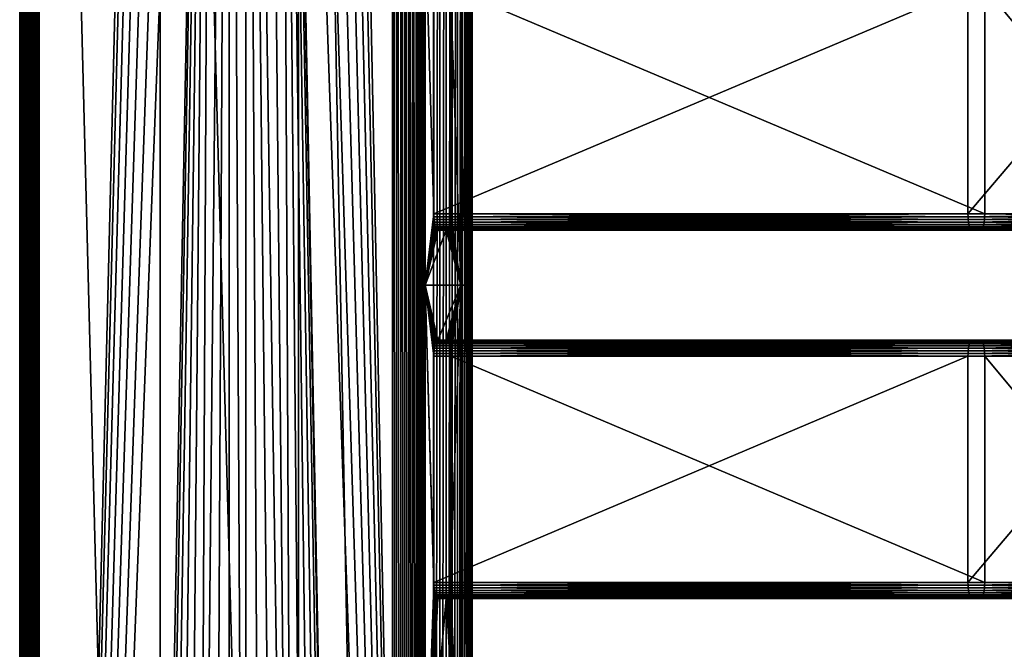
# Model space of a CAD drawing. Extents: x -1002 to -407, y -940 to -156.
# Drawn here: x -1002 to -850, y -561 to -464 of the extents above; entities that cross this region are included whole.
import ezdxf

# ---------------------------------------------------------------- set-up
doc = ezdxf.new("R2010")
doc.units = 0
doc.header["$MEASUREMENT"] = 0

msp = doc.modelspace()

# ---------------------------------------------------------------- linework, layer by layer
for points in [[(-1002.145386, -155.853806, 2.530697), (-1002.145386, -939.853821, 2.530697), (-1002.182373, -939.853821, 3)], [(-1002.145386, -155.853806, 2.530697), (-1002.182373, -939.853821, 3), (-1002.182373, -155.853806, 3)], [(-1002.182373, -155.853806, 7.814149), (-1002.182373, -155.853806, 3), (-1002.182373, -939.853821, 7.814149)], [(-1002.182373, -939.853821, 7.814149), (-1002.182373, -155.853806, 3), (-1002.182373, -939.853821, 3)], [(-1002.182373, -155.853806, 7.814149), (-1002.182373, -939.853821, 7.814149), (-1002.130798, -939.853821, 8.454193)], [(-1002.182373, -155.853806, 7.814149), (-1002.130798, -939.853821, 8.454193), (-1002.130798, -155.853806, 8.454193)], [(-1002.035522, -155.853806, 2.072949), (-1002.035522, -939.853821, 2.072949), (-1002.145386, -939.853821, 2.530697)], [(-1002.035522, -155.853806, 2.072949), (-1002.145386, -939.853821, 2.530697), (-1002.145386, -155.853806, 2.530697)], [(-1002.130798, -155.853806, 8.454193), (-1002.130798, -939.853821, 8.454193), (-1001.977539, -939.853821, 9.077743)], [(-1002.130798, -155.853806, 8.454193), (-1001.977539, -939.853821, 9.077743), (-1001.977539, -155.853806, 9.077743)], [(-1001.855347, -155.853806, 1.638029), (-1001.855347, -939.853821, 1.638029), (-1002.035522, -939.853821, 2.072949)], [(-1001.855347, -155.853806, 1.638029), (-1002.035522, -939.853821, 2.072949), (-1002.035522, -155.853806, 2.072949)], [(-1001.977539, -155.853806, 9.077743), (-1001.977539, -939.853821, 9.077743), (-1001.72644, -939.853821, 9.66873)], [(-1001.977539, -155.853806, 9.077743), (-1001.72644, -939.853821, 9.66873), (-1001.72644, -155.853806, 9.66873)], [(-1001.609375, -155.853806, 1.236644), (-1001.609375, -939.853821, 1.236644), (-1001.855347, -939.853821, 1.638029)], [(-1001.609375, -155.853806, 1.236644), (-1001.855347, -939.853821, 1.638029), (-1001.855347, -155.853806, 1.638029)], [(-1001.72644, -155.853806, 9.66873), (-1001.72644, -939.853821, 9.66873), (-1001.384033, -939.853821, 10.211926)], [(-1001.72644, -155.853806, 9.66873), (-1001.384033, -939.853821, 10.211926), (-1001.384033, -155.853806, 10.211926)], [(-1001.30365, -155.853806, 0.87868), (-1001.30365, -939.853821, 0.87868), (-1001.609375, -939.853821, 1.236644)], [(-1001.30365, -155.853806, 0.87868), (-1001.609375, -939.853821, 1.236644), (-1001.609375, -155.853806, 1.236644)], [(-1001.384033, -155.853806, 10.211926), (-1001.384033, -939.853821, 10.211926), (-1000.959106, -939.853821, 10.693333)], [(-1001.384033, -155.853806, 10.211926), (-1000.959106, -939.853821, 10.693333), (-1000.959106, -155.853806, 10.693333)], [(-1000.945679, -155.853806, 0.572949), (-1000.945679, -939.853821, 0.572949), (-1001.30365, -939.853821, 0.87868)], [(-1000.945679, -155.853806, 0.572949), (-1001.30365, -939.853821, 0.87868), (-1001.30365, -155.853806, 0.87868)], [(-1000.959106, -155.853806, 10.693333), (-1000.959106, -939.853821, 10.693333), (-1000.462585, -939.853821, 11.100545)], [(-1000.959106, -155.853806, 10.693333), (-1000.462585, -939.853821, 11.100545), (-1000.462585, -155.853806, 11.100545)], [(-1000.544312, -155.853806, 0.32698), (-1000.544312, -939.853821, 0.32698), (-1000.945679, -939.853821, 0.572949)], [(-1000.544312, -155.853806, 0.32698), (-1000.945679, -939.853821, 0.572949), (-1000.945679, -155.853806, 0.572949)], [(-1000.109375, -155.853806, 0.14683), (-1000.109375, -939.853821, 0.14683), (-1000.544312, -939.853821, 0.32698)], [(-1000.109375, -155.853806, 0.14683), (-1000.544312, -939.853821, 0.32698), (-1000.544312, -155.853806, 0.32698)], [(-1000.462585, -155.853806, 11.100545), (-1000.462585, -939.853821, 11.100545), (-980.453003, -939.853821, 23.111576)], [(-1000.462585, -155.853806, 11.100545), (-980.453003, -939.853821, 23.111576), (-980.453003, -155.853806, 23.111576)], [(-999.651672, -155.853806, 0.036935), (-999.651672, -939.853821, 0.036935), (-1000.109375, -939.853821, 0.14683)], [(-999.651672, -155.853806, 0.036935), (-1000.109375, -939.853821, 0.14683), (-1000.109375, -155.853806, 0.14683)], [(-999.182373, -155.853806), (-999.182373, -939.853821), (-999.651672, -939.853821, 0.036935)], [(-999.182373, -155.853806), (-999.651672, -939.853821, 0.036935), (-999.651672, -155.853806, 0.036935)], [(-999.182373, -155.853806), (-981.954468, -237.458527), (-999.182373, -939.853821)], [(-980.453003, -155.853806, 23.111576), (-980.453003, -939.853821, 23.111576), (-959.037109, -939.853821, 32.385643)], [(-980.453003, -155.853806, 23.111576), (-959.037109, -939.853821, 32.385643), (-959.037109, -155.853806, 32.385643)], [(-944.51593, -155.853806, 36.825218), (-959.037109, -155.853806, 32.385643), (-944.51593, -939.853821, 36.825218)], [(-944.51593, -939.853821, 36.825218), (-959.037109, -155.853806, 32.385643), (-959.037109, -939.853821, 32.385643)], [(-938.182373, -939.853821), (-952.410217, -237.458527), (-938.182373, -155.853806)], [(-943.889282, -939.853821, 36.96299), (-943.889282, -155.853806, 36.96299), (-944.51593, -155.853806, 36.825218)], [(-943.889282, -939.853821, 36.96299), (-944.51593, -155.853806, 36.825218), (-944.51593, -939.853821, 36.825218)], [(-943.248718, -939.853821, 36.998806), (-943.248718, -155.853806, 36.998806), (-943.889282, -155.853806, 36.96299)], [(-943.248718, -939.853821, 36.998806), (-943.889282, -155.853806, 36.96299), (-943.889282, -939.853821, 36.96299)], [(-942.610596, -939.853821, 36.931744), (-942.610596, -155.853806, 36.931744), (-943.248718, -155.853806, 36.998806)], [(-942.610596, -939.853821, 36.931744), (-943.248718, -155.853806, 36.998806), (-943.248718, -939.853821, 36.998806)], [(-941.991455, -939.853821, 36.763523), (-941.991455, -155.853806, 36.763523), (-942.610596, -155.853806, 36.931744)], [(-941.991455, -939.853821, 36.763523), (-942.610596, -155.853806, 36.931744), (-942.610596, -939.853821, 36.931744)], [(-941.407166, -939.853821, 36.498478), (-941.407166, -155.853806, 36.498478), (-941.991455, -155.853806, 36.763523)], [(-941.407166, -939.853821, 36.498478), (-941.991455, -155.853806, 36.763523), (-941.991455, -939.853821, 36.763523)], [(-940.872803, -939.853821, 36.143425), (-940.872803, -155.853806, 36.143425), (-941.407166, -155.853806, 36.498478)], [(-940.872803, -939.853821, 36.143425), (-941.407166, -155.853806, 36.498478), (-941.407166, -939.853821, 36.498478)], [(-940.402039, -939.853821, 35.707504), (-940.402039, -155.853806, 35.707504), (-940.872803, -155.853806, 36.143425)], [(-940.402039, -939.853821, 35.707504), (-940.872803, -155.853806, 36.143425), (-940.872803, -939.853821, 36.143425)], [(-940.007019, -939.853821, 35.201923), (-940.007019, -155.853806, 35.201923), (-940.402039, -155.853806, 35.707504)], [(-940.007019, -939.853821, 35.201923), (-940.402039, -155.853806, 35.707504), (-940.402039, -939.853821, 35.707504)], [(-939.697937, -939.853821, 34.639694), (-939.697937, -155.853806, 34.639694), (-940.007019, -155.853806, 35.201923)], [(-939.697937, -939.853821, 34.639694), (-940.007019, -155.853806, 35.201923), (-940.007019, -939.853821, 35.201923)], [(-939.482727, -590.353821, 34.035278), (-939.697937, -155.853806, 34.639694), (-939.697937, -939.853821, 34.639694)], [(-939.482727, -590.353821, 34.035278), (-939.482727, -504.85379, 34.035278), (-939.697937, -155.853806, 34.639694)], [(-939.697937, -155.853806, 34.639694), (-939.482727, -504.85379, 34.035278), (-939.482727, -447.85379, 34.035278)], [(-937.187378, -155.853806, 0.083074), (-937.187378, -939.853821, 0.083074), (-938.182373, -939.853821)], [(-937.187378, -155.853806, 0.083074), (-938.182373, -939.853821), (-938.182373, -155.853806)], [(-936.21991, -155.853806, 0.329995), (-936.21991, -939.853821, 0.329995), (-937.187378, -939.853821, 0.083074)], [(-936.21991, -155.853806, 0.329995), (-937.187378, -939.853821, 0.083074), (-937.187378, -155.853806, 0.083074)], [(-935.306824, -155.853806, 0.733926), (-935.306824, -939.853821, 0.733926), (-936.21991, -939.853821, 0.329995)], [(-935.306824, -155.853806, 0.733926), (-936.21991, -939.853821, 0.329995), (-936.21991, -155.853806, 0.329995)], [(-934.473389, -155.853806, 1.283682), (-934.473389, -939.853821, 1.283682), (-935.306824, -939.853821, 0.733926)], [(-934.473389, -155.853806, 1.283682), (-935.306824, -939.853821, 0.733926), (-935.306824, -155.853806, 0.733926)], [(-933.742615, -155.853806, 1.964038), (-933.742615, -939.853821, 1.964038), (-934.473389, -939.853821, 1.283682)], [(-933.742615, -155.853806, 1.964038), (-934.473389, -939.853821, 1.283682), (-934.473389, -155.853806, 1.283682)], [(-933.134827, -155.853806, 2.756155), (-933.134827, -939.853821, 2.756155), (-933.742615, -939.853821, 1.964038)], [(-933.134827, -155.853806, 2.756155), (-933.742615, -939.853821, 1.964038), (-933.742615, -155.853806, 1.964038)], [(-932.666809, -155.853806, 3.638099), (-932.666809, -939.853821, 3.638099), (-933.134827, -939.853821, 2.756155)], [(-932.666809, -155.853806, 3.638099), (-933.134827, -939.853821, 2.756155), (-933.134827, -155.853806, 2.756155)], [(-932.351501, -155.853806, 4.585446), (-932.351501, -939.853821, 4.585446), (-932.666809, -939.853821, 3.638099)], [(-932.351501, -155.853806, 4.585446), (-932.666809, -939.853821, 3.638099), (-932.666809, -155.853806, 3.638099)], [(-932.209534, -155.853806, 6.570336), (-932.38678, -447.85379, 7.552914), (-932.38678, -504.85379, 7.552914)], [(-932.209534, -155.853806, 6.570336), (-932.38678, -504.85379, 7.552914), (-932.38678, -590.353821, 7.552914)], [(-932.38678, -590.353821, 7.552914), (-932.209534, -939.853821, 6.570336), (-932.209534, -155.853806, 6.570336)], [(-932.197632, -155.853806, 5.571965), (-932.197632, -939.853821, 5.571965), (-932.351501, -939.853821, 4.585446)], [(-932.197632, -155.853806, 5.571965), (-932.351501, -939.853821, 4.585446), (-932.351501, -155.853806, 4.585446)], [(-932.209534, -155.853806, 6.570336), (-932.209534, -939.853821, 6.570336), (-932.197632, -939.853821, 5.571965)], [(-932.209534, -155.853806, 6.570336), (-932.197632, -939.853821, 5.571965), (-932.197632, -155.853806, 5.571965)], [(-999.182373, -939.853821), (-981.954468, -237.458527), (-981.27771, -239.9841)], [(-938.182373, -939.853821), (-953.086975, -239.9841), (-952.410217, -237.458527)], [(-999.182373, -939.853821), (-981.27771, -239.9841), (-980.172729, -242.353806)], [(-954.191956, -242.353806), (-953.086975, -239.9841), (-938.182373, -939.853821)], [(-980.172729, -242.353806), (-978.673035, -244.495636), (-999.182373, -939.853821)], [(-938.182373, -939.853821), (-955.69165, -244.495636), (-954.191956, -242.353806)], [(-978.673035, -244.495636), (-976.824158, -246.344452), (-999.182373, -939.853821)], [(-938.182373, -939.853821), (-957.540527, -246.344452), (-955.69165, -244.495636)], [(-999.182373, -939.853821), (-976.824158, -246.344452), (-974.682373, -247.844162)], [(-959.682373, -247.844162), (-957.540527, -246.344452), (-938.182373, -939.853821)], [(-999.182373, -939.853821), (-974.682373, -247.844162), (-972.312622, -248.949173)], [(-938.182373, -939.853821), (-962.052063, -248.949173), (-959.682373, -247.844162)], [(-972.312622, -248.949173), (-981.954468, -757.249084), (-999.182373, -939.853821)], [(-972.312622, -248.949173), (-981.27771, -754.723511), (-981.954468, -757.249084)], [(-980.172729, -752.353821), (-981.27771, -754.723511), (-972.312622, -248.949173)], [(-978.673035, -750.211975), (-980.172729, -752.353821), (-972.312622, -248.949173)], [(-972.312622, -248.949173), (-976.824158, -748.363098), (-978.673035, -750.211975)], [(-972.312622, -248.949173), (-974.682373, -746.863403), (-976.824158, -748.363098)], [(-969.787048, -249.625931), (-974.682373, -746.863403), (-972.312622, -248.949173)], [(-972.312622, -745.758423), (-974.682373, -746.863403), (-969.787048, -249.625931)], [(-969.787048, -249.625931), (-969.787048, -745.081665), (-972.312622, -745.758423)], [(-967.182373, -249.85379), (-967.182373, -744.853821), (-969.787048, -249.625931)], [(-969.787048, -249.625931), (-967.182373, -744.853821), (-969.787048, -745.081665)], [(-959.682373, -746.863403), (-967.182373, -249.85379), (-964.577637, -249.625931)], [(-959.682373, -746.863403), (-964.577637, -249.625931), (-962.052063, -248.949173)], [(-953.086975, -754.723511), (-954.191956, -752.353821), (-962.052063, -248.949173)], [(-954.191956, -752.353821), (-955.69165, -750.211975), (-962.052063, -248.949173)], [(-962.052063, -248.949173), (-955.69165, -750.211975), (-957.540527, -748.363098)], [(-962.052063, -248.949173), (-957.540527, -748.363098), (-959.682373, -746.863403)], [(-938.182373, -939.853821), (-952.182373, -759.85376), (-962.052063, -248.949173)], [(-962.052063, -248.949173), (-952.182373, -759.85376), (-952.410217, -757.249084)], [(-962.052063, -248.949173), (-952.410217, -757.249084), (-953.086975, -754.723511)], [(-962.052063, -745.758423), (-967.182373, -249.85379), (-959.682373, -746.863403)], [(-962.052063, -745.758423), (-964.577637, -745.081665), (-967.182373, -249.85379)], [(-967.182373, -249.85379), (-964.577637, -745.081665), (-967.182373, -744.853821)], [(-939.482727, -504.85379, 34.035278), (-938.134705, -493.85379, 29.004463), (-939.482727, -447.85379, 34.035278)], [(-939.482727, -447.85379, 34.035278), (-938.134705, -493.85379, 29.004463), (-938.134705, -458.85379, 29.004463)], [(-933.966675, -447.85379, 13.44906), (-935.546509, -458.85379, 19.345207), (-933.966675, -504.85379, 13.44906)], [(-933.966675, -504.85379, 13.44906), (-932.38678, -504.85379, 7.552914), (-932.38678, -447.85379, 7.552914)], [(-933.966675, -504.85379, 13.44906), (-932.38678, -447.85379, 7.552914), (-933.966675, -447.85379, 13.44906)], [(-938.134705, -458.85379, 29.004463), (-938.134705, -493.85379, 29.004463), (-855.513855, -458.85379, 51.142651)], [(-855.513855, -458.85379, 51.142651), (-938.134705, -493.85379, 29.004463), (-855.513855, -493.85379, 51.142651)], [(-933.966675, -504.85379, 13.44906), (-935.546509, -458.85379, 19.345207), (-935.546509, -493.85379, 19.345207)], [(-935.546509, -493.85379, 19.345207), (-935.546509, -458.85379, 19.345207), (-852.925659, -493.85379, 41.483395)], [(-852.925659, -493.85379, 41.483395), (-935.546509, -458.85379, 19.345207), (-852.925659, -458.85379, 41.483395)], [(-855.513855, -458.85379, 51.142651), (-855.513855, -493.85379, 51.142651), (-825.84668, -458.85379, 58.265118)], [(-825.84668, -458.85379, 58.265118), (-855.513855, -493.85379, 51.142651), (-825.84668, -493.85379, 58.265118)], [(-823.767578, -458.85379, 48.483639), (-823.767578, -493.85379, 48.483639), (-852.925659, -458.85379, 41.483395)], [(-852.925659, -458.85379, 41.483395), (-823.767578, -493.85379, 48.483639), (-852.925659, -493.85379, 41.483395)], [(-939.482727, -504.85379, 34.035278), (-938.124878, -494.287903, 28.967779), (-938.134705, -493.85379, 29.004463)], [(-938.095703, -494.708832, 28.858833), (-938.124878, -494.287903, 28.967779), (-939.482727, -504.85379, 34.035278)], [(-939.482727, -504.85379, 34.035278), (-938.048035, -495.10379, 28.680941), (-938.095703, -494.708832, 28.858833)], [(-855.513855, -493.85379, 51.142651), (-938.134705, -493.85379, 29.004463), (-938.124878, -494.287903, 28.967779)], [(-855.513855, -493.85379, 51.142651), (-938.124878, -494.287903, 28.967779), (-855.504028, -494.287903, 51.105965)], [(-855.504028, -494.287903, 51.105965), (-938.124878, -494.287903, 28.967779), (-938.095703, -494.708832, 28.858833)], [(-855.504028, -494.287903, 51.105965), (-938.095703, -494.708832, 28.858833), (-855.474854, -494.708832, 50.997021)], [(-855.474854, -494.708832, 50.997021), (-938.095703, -494.708832, 28.858833), (-938.048035, -495.10379, 28.680941)], [(-855.474854, -494.708832, 50.997021), (-938.048035, -495.10379, 28.680941), (-855.427185, -495.10379, 50.81913)], [(-933.966675, -504.85379, 13.44906), (-935.585571, -494.708832, 19.490837), (-935.63324, -495.10379, 19.66873)], [(-853.01239, -495.10379, 41.806919), (-935.63324, -495.10379, 19.66873), (-935.585571, -494.708832, 19.490837)], [(-935.556335, -494.287903, 19.381893), (-935.585571, -494.708832, 19.490837), (-933.966675, -504.85379, 13.44906)], [(-852.964722, -494.708832, 41.629025), (-935.585571, -494.708832, 19.490837), (-935.556335, -494.287903, 19.381893)], [(-853.01239, -495.10379, 41.806919), (-935.585571, -494.708832, 19.490837), (-852.964722, -494.708832, 41.629025)], [(-933.966675, -504.85379, 13.44906), (-935.546509, -493.85379, 19.345207), (-935.556335, -494.287903, 19.381893)], [(-852.935547, -494.287903, 41.520081), (-935.556335, -494.287903, 19.381893), (-935.546509, -493.85379, 19.345207)], [(-852.964722, -494.708832, 41.629025), (-935.556335, -494.287903, 19.381893), (-852.935547, -494.287903, 41.520081)], [(-852.935547, -494.287903, 41.520081), (-935.546509, -493.85379, 19.345207), (-852.925659, -493.85379, 41.483395)], [(-855.504028, -494.287903, 51.105965), (-825.84668, -493.85379, 58.265118), (-855.513855, -493.85379, 51.142651)], [(-855.504028, -494.287903, 51.105965), (-825.838806, -494.287903, 58.227962), (-825.84668, -493.85379, 58.265118)], [(-855.474854, -494.708832, 50.997021), (-825.838806, -494.287903, 58.227962), (-855.504028, -494.287903, 51.105965)], [(-855.474854, -494.708832, 50.997021), (-825.815308, -494.708832, 58.117638), (-825.838806, -494.287903, 58.227962)], [(-855.427185, -495.10379, 50.81913), (-825.815308, -494.708832, 58.117638), (-855.474854, -494.708832, 50.997021)], [(-855.427185, -495.10379, 50.81913), (-825.777039, -495.10379, 57.9375), (-825.815308, -494.708832, 58.117638)], [(-852.964722, -494.708832, 41.629025), (-823.837219, -495.10379, 48.811256), (-853.01239, -495.10379, 41.806919)], [(-852.935547, -494.287903, 41.520081), (-823.798889, -494.708832, 48.631111), (-852.964722, -494.708832, 41.629025)], [(-823.798889, -494.708832, 48.631111), (-823.837219, -495.10379, 48.811256), (-852.964722, -494.708832, 41.629025)], [(-823.775452, -494.287903, 48.52079), (-852.935547, -494.287903, 41.520081), (-852.925659, -493.85379, 41.483395)], [(-823.775452, -494.287903, 48.52079), (-823.798889, -494.708832, 48.631111), (-852.935547, -494.287903, 41.520081)], [(-852.925659, -493.85379, 41.483395), (-823.767578, -493.85379, 48.483639), (-823.775452, -494.287903, 48.52079)], [(-939.482727, -504.85379, 34.035278), (-937.983337, -495.460754, 28.439505), (-938.048035, -495.10379, 28.680941)], [(-937.903564, -495.768921, 28.141863), (-937.983337, -495.460754, 28.439505), (-939.482727, -504.85379, 34.035278)], [(-939.482727, -504.85379, 34.035278), (-937.811218, -496.01886, 27.797058), (-937.903564, -495.768921, 28.141863)], [(-939.482727, -504.85379, 34.035278), (-937.708984, -496.203003, 27.415565), (-937.811218, -496.01886, 27.797058)], [(-937.600037, -496.315826, 27.008978), (-937.708984, -496.203003, 27.415565), (-939.482727, -504.85379, 34.035278)], [(-939.482727, -504.85379, 34.035278), (-937.487671, -496.35379, 26.589651), (-937.600037, -496.315826, 27.008978)], [(-933.966675, -504.85379, 13.44906), (-936.193604, -496.35379, 21.760021), (-939.482727, -504.85379, 34.035278)], [(-939.482727, -504.85379, 34.035278), (-936.193604, -496.35379, 21.760021), (-937.487671, -496.35379, 26.589651)], [(-855.427185, -495.10379, 50.81913), (-938.048035, -495.10379, 28.680941), (-937.983337, -495.460754, 28.439505)], [(-855.427185, -495.10379, 50.81913), (-937.983337, -495.460754, 28.439505), (-855.362488, -495.460754, 50.577694)], [(-855.362488, -495.460754, 50.577694), (-937.983337, -495.460754, 28.439505), (-937.903564, -495.768921, 28.141863)], [(-855.362488, -495.460754, 50.577694), (-937.903564, -495.768921, 28.141863), (-855.282715, -495.768921, 50.280048)], [(-855.282715, -495.768921, 50.280048), (-937.903564, -495.768921, 28.141863), (-937.811218, -496.01886, 27.797058)], [(-855.282715, -495.768921, 50.280048), (-937.811218, -496.01886, 27.797058), (-855.190369, -496.01886, 49.935246)], [(-855.190369, -496.01886, 49.935246), (-937.811218, -496.01886, 27.797058), (-937.708984, -496.203003, 27.415565)], [(-855.190369, -496.01886, 49.935246), (-937.708984, -496.203003, 27.415565), (-855.088135, -496.203003, 49.553753)], [(-855.088135, -496.203003, 49.553753), (-937.708984, -496.203003, 27.415565), (-937.600037, -496.315826, 27.008978)], [(-855.088135, -496.203003, 49.553753), (-937.600037, -496.315826, 27.008978), (-854.979187, -496.315826, 49.147167)], [(-854.979187, -496.315826, 49.147167), (-937.600037, -496.315826, 27.008978), (-937.487671, -496.35379, 26.589651)], [(-854.979187, -496.315826, 49.147167), (-937.487671, -496.35379, 26.589651), (-854.866821, -496.35379, 48.727837)], [(-936.193604, -496.35379, 21.760021), (-854.866821, -496.35379, 48.727837), (-937.487671, -496.35379, 26.589651)], [(-933.966675, -504.85379, 13.44906), (-936.081238, -496.315826, 21.340693), (-936.193604, -496.35379, 21.760021)], [(-853.572754, -496.35379, 43.898209), (-936.193604, -496.35379, 21.760021), (-936.081238, -496.315826, 21.340693)], [(-853.572754, -496.35379, 43.898209), (-854.866821, -496.35379, 48.727837), (-936.193604, -496.35379, 21.760021)], [(-935.97229, -496.203003, 20.934105), (-936.081238, -496.315826, 21.340693), (-933.966675, -504.85379, 13.44906)], [(-853.460388, -496.315826, 43.478882), (-936.081238, -496.315826, 21.340693), (-935.97229, -496.203003, 20.934105)], [(-853.572754, -496.35379, 43.898209), (-936.081238, -496.315826, 21.340693), (-853.460388, -496.315826, 43.478882)], [(-933.966675, -504.85379, 13.44906), (-935.870056, -496.01886, 20.552612), (-935.97229, -496.203003, 20.934105)], [(-853.35144, -496.203003, 43.072296), (-935.97229, -496.203003, 20.934105), (-935.870056, -496.01886, 20.552612)], [(-853.460388, -496.315826, 43.478882), (-935.97229, -496.203003, 20.934105), (-853.35144, -496.203003, 43.072296)], [(-933.966675, -504.85379, 13.44906), (-935.777649, -495.768921, 20.207808), (-935.870056, -496.01886, 20.552612)], [(-853.249207, -496.01886, 42.690804), (-935.870056, -496.01886, 20.552612), (-935.777649, -495.768921, 20.207808)], [(-853.35144, -496.203003, 43.072296), (-935.870056, -496.01886, 20.552612), (-853.249207, -496.01886, 42.690804)], [(-935.697937, -495.460754, 19.910166), (-935.777649, -495.768921, 20.207808), (-933.966675, -504.85379, 13.44906)], [(-853.156799, -495.768921, 42.345997), (-935.777649, -495.768921, 20.207808), (-935.697937, -495.460754, 19.910166)], [(-853.249207, -496.01886, 42.690804), (-935.777649, -495.768921, 20.207808), (-853.156799, -495.768921, 42.345997)], [(-933.966675, -504.85379, 13.44906), (-935.63324, -495.10379, 19.66873), (-935.697937, -495.460754, 19.910166)], [(-853.077087, -495.460754, 42.048355), (-935.697937, -495.460754, 19.910166), (-935.63324, -495.10379, 19.66873)], [(-853.156799, -495.768921, 42.345997), (-935.697937, -495.460754, 19.910166), (-853.077087, -495.460754, 42.048355)], [(-853.077087, -495.460754, 42.048355), (-935.63324, -495.10379, 19.66873), (-853.01239, -495.10379, 41.806919)], [(-855.362488, -495.460754, 50.577694), (-825.777039, -495.10379, 57.9375), (-855.427185, -495.10379, 50.81913)], [(-855.362488, -495.460754, 50.577694), (-825.725098, -495.460754, 57.693008), (-825.777039, -495.10379, 57.9375)], [(-855.282715, -495.768921, 50.280048), (-825.725098, -495.460754, 57.693008), (-855.362488, -495.460754, 50.577694)], [(-855.282715, -495.768921, 50.280048), (-825.661011, -495.768921, 57.391598), (-825.725098, -495.460754, 57.693008)], [(-825.661011, -495.768921, 57.391598), (-855.282715, -495.768921, 50.280048), (-855.190369, -496.01886, 49.935246)], [(-825.586792, -496.01886, 57.042431), (-825.661011, -495.768921, 57.391598), (-855.190369, -496.01886, 49.935246)], [(-825.586792, -496.01886, 57.042431), (-855.190369, -496.01886, 49.935246), (-855.088135, -496.203003, 49.553753)], [(-825.5047, -496.203003, 56.656113), (-825.586792, -496.01886, 57.042431), (-855.088135, -496.203003, 49.553753)], [(-825.5047, -496.203003, 56.656113), (-855.088135, -496.203003, 49.553753), (-854.979187, -496.315826, 49.147167)], [(-825.417175, -496.315826, 56.244381), (-825.5047, -496.203003, 56.656113), (-854.979187, -496.315826, 49.147167)], [(-825.417175, -496.315826, 56.244381), (-854.979187, -496.315826, 49.147167), (-854.866821, -496.35379, 48.727837)], [(-825.326904, -496.35379, 55.819748), (-825.417175, -496.315826, 56.244381), (-854.866821, -496.35379, 48.727837)], [(-853.572754, -496.35379, 43.898209), (-825.326904, -496.35379, 55.819748), (-854.866821, -496.35379, 48.727837)], [(-853.460388, -496.315826, 43.478882), (-824.287354, -496.35379, 50.929005), (-853.572754, -496.35379, 43.898209)], [(-824.287354, -496.35379, 50.929005), (-825.326904, -496.35379, 55.819748), (-853.572754, -496.35379, 43.898209)], [(-853.35144, -496.203003, 43.072296), (-824.197083, -496.315826, 50.504375), (-853.460388, -496.315826, 43.478882)], [(-824.197083, -496.315826, 50.504375), (-824.287354, -496.35379, 50.929005), (-853.460388, -496.315826, 43.478882)], [(-853.249207, -496.01886, 42.690804), (-824.109558, -496.203003, 50.09264), (-853.35144, -496.203003, 43.072296)], [(-824.109558, -496.203003, 50.09264), (-824.197083, -496.315826, 50.504375), (-853.35144, -496.203003, 43.072296)], [(-853.156799, -495.768921, 42.345997), (-824.027466, -496.01886, 49.706326), (-853.249207, -496.01886, 42.690804)], [(-824.027466, -496.01886, 49.706326), (-824.109558, -496.203003, 50.09264), (-853.249207, -496.01886, 42.690804)], [(-853.077087, -495.460754, 42.048355), (-823.953247, -495.768921, 49.357155), (-853.156799, -495.768921, 42.345997)], [(-823.953247, -495.768921, 49.357155), (-824.027466, -496.01886, 49.706326), (-853.156799, -495.768921, 42.345997)], [(-853.01239, -495.10379, 41.806919), (-823.88916, -495.460754, 49.055748), (-853.077087, -495.460754, 42.048355)], [(-823.88916, -495.460754, 49.055748), (-823.953247, -495.768921, 49.357155), (-853.077087, -495.460754, 42.048355)], [(-823.837219, -495.10379, 48.811256), (-823.88916, -495.460754, 49.055748), (-853.01239, -495.10379, 41.806919)], [(-938.048035, -514.603821, 28.680941), (-937.983337, -514.246826, 28.439505), (-939.482727, -504.85379, 34.035278)], [(-937.983337, -514.246826, 28.439505), (-937.903564, -513.93866, 28.141863), (-939.482727, -504.85379, 34.035278)], [(-939.482727, -504.85379, 34.035278), (-937.903564, -513.93866, 28.141863), (-937.811218, -513.688721, 27.797058)], [(-939.482727, -504.85379, 34.035278), (-937.811218, -513.688721, 27.797058), (-937.708984, -513.504578, 27.415565)], [(-937.708984, -513.504578, 27.415565), (-937.600037, -513.391785, 27.008978), (-939.482727, -504.85379, 34.035278)], [(-939.482727, -504.85379, 34.035278), (-937.600037, -513.391785, 27.008978), (-937.487671, -513.353821, 26.589651)], [(-939.482727, -504.85379, 34.035278), (-937.487671, -513.353821, 26.589651), (-933.966675, -504.85379, 13.44906)], [(-938.134705, -515.853821, 29.004463), (-938.124878, -515.419678, 28.967779), (-939.482727, -504.85379, 34.035278)], [(-939.482727, -504.85379, 34.035278), (-938.124878, -515.419678, 28.967779), (-938.095703, -514.998718, 28.858833)], [(-939.482727, -504.85379, 34.035278), (-938.095703, -514.998718, 28.858833), (-938.048035, -514.603821, 28.680941)], [(-939.482727, -590.353821, 34.035278), (-938.124878, -551.287903, 28.967779), (-939.482727, -504.85379, 34.035278)], [(-939.482727, -504.85379, 34.035278), (-938.124878, -551.287903, 28.967779), (-938.134705, -550.853821, 29.004463)], [(-939.482727, -504.85379, 34.035278), (-938.134705, -550.853821, 29.004463), (-938.134705, -515.853821, 29.004463)], [(-933.966675, -504.85379, 13.44906), (-937.487671, -513.353821, 26.589651), (-936.193604, -513.353821, 21.760021)], [(-933.966675, -504.85379, 13.44906), (-936.193604, -513.353821, 21.760021), (-936.081238, -513.391785, 21.340693)], [(-936.081238, -513.391785, 21.340693), (-935.97229, -513.504578, 20.934105), (-933.966675, -504.85379, 13.44906)], [(-933.966675, -504.85379, 13.44906), (-935.97229, -513.504578, 20.934105), (-935.870056, -513.688721, 20.552612)], [(-933.966675, -504.85379, 13.44906), (-935.870056, -513.688721, 20.552612), (-935.777649, -513.93866, 20.207808)], [(-935.777649, -513.93866, 20.207808), (-935.697937, -514.246826, 19.910166), (-933.966675, -504.85379, 13.44906)], [(-933.966675, -504.85379, 13.44906), (-935.697937, -514.246826, 19.910166), (-935.63324, -514.603821, 19.66873)], [(-933.966675, -504.85379, 13.44906), (-935.63324, -514.603821, 19.66873), (-935.585571, -514.998718, 19.490837)], [(-935.585571, -514.998718, 19.490837), (-935.556335, -515.419678, 19.381893), (-933.966675, -504.85379, 13.44906)], [(-933.966675, -504.85379, 13.44906), (-935.556335, -515.419678, 19.381893), (-935.546509, -515.853821, 19.345207)], [(-935.546509, -550.853821, 19.345207), (-933.966675, -590.353821, 13.44906), (-933.966675, -504.85379, 13.44906)], [(-933.966675, -504.85379, 13.44906), (-935.546509, -515.853821, 19.345207), (-935.546509, -550.853821, 19.345207)], [(-933.966675, -590.353821, 13.44906), (-932.38678, -590.353821, 7.552914), (-932.38678, -504.85379, 7.552914)], [(-933.966675, -590.353821, 13.44906), (-932.38678, -504.85379, 7.552914), (-933.966675, -504.85379, 13.44906)], [(-855.427185, -514.603821, 50.81913), (-938.048035, -514.603821, 28.680941), (-938.095703, -514.998718, 28.858833)], [(-855.427185, -514.603821, 50.81913), (-938.095703, -514.998718, 28.858833), (-855.474854, -514.998718, 50.997021)], [(-855.362488, -514.246826, 50.577694), (-937.983337, -514.246826, 28.439505), (-938.048035, -514.603821, 28.680941)], [(-855.362488, -514.246826, 50.577694), (-938.048035, -514.603821, 28.680941), (-855.427185, -514.603821, 50.81913)], [(-855.282715, -513.93866, 50.280048), (-937.903564, -513.93866, 28.141863), (-937.983337, -514.246826, 28.439505)], [(-855.282715, -513.93866, 50.280048), (-937.983337, -514.246826, 28.439505), (-855.362488, -514.246826, 50.577694)], [(-855.190369, -513.688721, 49.935246), (-937.811218, -513.688721, 27.797058), (-937.903564, -513.93866, 28.141863)], [(-855.190369, -513.688721, 49.935246), (-937.903564, -513.93866, 28.141863), (-855.282715, -513.93866, 50.280048)], [(-855.088135, -513.504578, 49.553753), (-937.708984, -513.504578, 27.415565), (-937.811218, -513.688721, 27.797058)], [(-855.088135, -513.504578, 49.553753), (-937.811218, -513.688721, 27.797058), (-855.190369, -513.688721, 49.935246)], [(-854.979187, -513.391785, 49.147167), (-937.600037, -513.391785, 27.008978), (-937.708984, -513.504578, 27.415565)], [(-854.979187, -513.391785, 49.147167), (-937.708984, -513.504578, 27.415565), (-855.088135, -513.504578, 49.553753)], [(-854.866821, -513.353821, 48.727837), (-937.487671, -513.353821, 26.589651), (-937.600037, -513.391785, 27.008978)], [(-854.866821, -513.353821, 48.727837), (-937.600037, -513.391785, 27.008978), (-854.979187, -513.391785, 49.147167)], [(-936.193604, -513.353821, 21.760021), (-937.487671, -513.353821, 26.589651), (-853.572754, -513.353821, 43.898209)], [(-853.572754, -513.353821, 43.898209), (-937.487671, -513.353821, 26.589651), (-854.866821, -513.353821, 48.727837)], [(-853.460388, -513.391785, 43.478882), (-936.081238, -513.391785, 21.340693), (-936.193604, -513.353821, 21.760021)], [(-853.460388, -513.391785, 43.478882), (-936.193604, -513.353821, 21.760021), (-853.572754, -513.353821, 43.898209)], [(-853.35144, -513.504578, 43.072296), (-935.97229, -513.504578, 20.934105), (-936.081238, -513.391785, 21.340693)], [(-853.35144, -513.504578, 43.072296), (-936.081238, -513.391785, 21.340693), (-853.460388, -513.391785, 43.478882)], [(-853.249207, -513.688721, 42.690804), (-935.870056, -513.688721, 20.552612), (-935.97229, -513.504578, 20.934105)], [(-853.249207, -513.688721, 42.690804), (-935.97229, -513.504578, 20.934105), (-853.35144, -513.504578, 43.072296)], [(-853.156799, -513.93866, 42.345997), (-935.777649, -513.93866, 20.207808), (-935.870056, -513.688721, 20.552612)], [(-853.156799, -513.93866, 42.345997), (-935.870056, -513.688721, 20.552612), (-853.249207, -513.688721, 42.690804)], [(-853.077087, -514.246826, 42.048355), (-935.697937, -514.246826, 19.910166), (-935.777649, -513.93866, 20.207808)], [(-853.077087, -514.246826, 42.048355), (-935.777649, -513.93866, 20.207808), (-853.156799, -513.93866, 42.345997)], [(-853.01239, -514.603821, 41.806919), (-935.63324, -514.603821, 19.66873), (-935.697937, -514.246826, 19.910166)], [(-853.01239, -514.603821, 41.806919), (-935.697937, -514.246826, 19.910166), (-853.077087, -514.246826, 42.048355)], [(-852.964722, -514.998718, 41.629025), (-935.585571, -514.998718, 19.490837), (-935.63324, -514.603821, 19.66873)], [(-852.964722, -514.998718, 41.629025), (-935.63324, -514.603821, 19.66873), (-853.01239, -514.603821, 41.806919)], [(-825.815308, -514.998718, 58.117638), (-825.777039, -514.603821, 57.9375), (-855.474854, -514.998718, 50.997021)], [(-855.474854, -514.998718, 50.997021), (-825.777039, -514.603821, 57.9375), (-855.427185, -514.603821, 50.81913)], [(-825.777039, -514.603821, 57.9375), (-825.725098, -514.246826, 57.693008), (-855.427185, -514.603821, 50.81913)], [(-855.427185, -514.603821, 50.81913), (-825.725098, -514.246826, 57.693008), (-855.362488, -514.246826, 50.577694)], [(-825.725098, -514.246826, 57.693008), (-825.661011, -513.93866, 57.391598), (-855.362488, -514.246826, 50.577694)], [(-855.362488, -514.246826, 50.577694), (-825.661011, -513.93866, 57.391598), (-855.282715, -513.93866, 50.280048)], [(-825.661011, -513.93866, 57.391598), (-825.586792, -513.688721, 57.042431), (-855.282715, -513.93866, 50.280048)], [(-855.282715, -513.93866, 50.280048), (-825.586792, -513.688721, 57.042431), (-855.190369, -513.688721, 49.935246)], [(-825.586792, -513.688721, 57.042431), (-825.5047, -513.504578, 56.656113), (-855.190369, -513.688721, 49.935246)], [(-855.190369, -513.688721, 49.935246), (-825.5047, -513.504578, 56.656113), (-855.088135, -513.504578, 49.553753)], [(-825.5047, -513.504578, 56.656113), (-825.417175, -513.391785, 56.244381), (-855.088135, -513.504578, 49.553753)], [(-855.088135, -513.504578, 49.553753), (-825.417175, -513.391785, 56.244381), (-854.979187, -513.391785, 49.147167)], [(-825.417175, -513.391785, 56.244381), (-825.326904, -513.353821, 55.819748), (-854.979187, -513.391785, 49.147167)], [(-854.979187, -513.391785, 49.147167), (-825.326904, -513.353821, 55.819748), (-854.866821, -513.353821, 48.727837)], [(-853.572754, -513.353821, 43.898209), (-854.866821, -513.353821, 48.727837), (-824.287354, -513.353821, 50.929005)], [(-824.287354, -513.353821, 50.929005), (-854.866821, -513.353821, 48.727837), (-825.326904, -513.353821, 55.819748)], [(-824.287354, -513.353821, 50.929005), (-824.197083, -513.391785, 50.504375), (-853.572754, -513.353821, 43.898209)], [(-824.197083, -513.391785, 50.504375), (-853.460388, -513.391785, 43.478882), (-853.572754, -513.353821, 43.898209)], [(-824.109558, -513.504578, 50.09264), (-853.35144, -513.504578, 43.072296), (-853.460388, -513.391785, 43.478882)], [(-824.197083, -513.391785, 50.504375), (-824.109558, -513.504578, 50.09264), (-853.460388, -513.391785, 43.478882)], [(-824.027466, -513.688721, 49.706326), (-853.249207, -513.688721, 42.690804), (-853.35144, -513.504578, 43.072296)], [(-824.109558, -513.504578, 50.09264), (-824.027466, -513.688721, 49.706326), (-853.35144, -513.504578, 43.072296)], [(-823.953247, -513.93866, 49.357155), (-853.156799, -513.93866, 42.345997), (-853.249207, -513.688721, 42.690804)], [(-824.027466, -513.688721, 49.706326), (-823.953247, -513.93866, 49.357155), (-853.249207, -513.688721, 42.690804)], [(-853.156799, -513.93866, 42.345997), (-823.88916, -514.246826, 49.055748), (-853.077087, -514.246826, 42.048355)], [(-853.156799, -513.93866, 42.345997), (-823.953247, -513.93866, 49.357155), (-823.88916, -514.246826, 49.055748)], [(-853.077087, -514.246826, 42.048355), (-823.88916, -514.246826, 49.055748), (-823.837219, -514.603821, 48.811256)], [(-853.077087, -514.246826, 42.048355), (-823.837219, -514.603821, 48.811256), (-853.01239, -514.603821, 41.806919)], [(-853.01239, -514.603821, 41.806919), (-823.837219, -514.603821, 48.811256), (-823.798889, -514.998718, 48.631111)], [(-853.01239, -514.603821, 41.806919), (-823.798889, -514.998718, 48.631111), (-852.964722, -514.998718, 41.629025)], [(-855.504028, -515.419678, 51.105965), (-938.124878, -515.419678, 28.967779), (-938.134705, -515.853821, 29.004463)], [(-855.504028, -515.419678, 51.105965), (-938.134705, -515.853821, 29.004463), (-855.513855, -515.853821, 51.142651)], [(-938.134705, -515.853821, 29.004463), (-938.134705, -550.853821, 29.004463), (-855.513855, -515.853821, 51.142651)], [(-855.513855, -515.853821, 51.142651), (-938.134705, -550.853821, 29.004463), (-855.513855, -550.853821, 51.142651)], [(-855.474854, -514.998718, 50.997021), (-938.095703, -514.998718, 28.858833), (-938.124878, -515.419678, 28.967779)], [(-855.474854, -514.998718, 50.997021), (-938.124878, -515.419678, 28.967779), (-855.504028, -515.419678, 51.105965)], [(-852.935547, -515.419678, 41.520081), (-935.556335, -515.419678, 19.381893), (-935.585571, -514.998718, 19.490837)], [(-852.935547, -515.419678, 41.520081), (-935.585571, -514.998718, 19.490837), (-852.964722, -514.998718, 41.629025)], [(-852.925659, -515.853821, 41.483395), (-935.546509, -515.853821, 19.345207), (-935.556335, -515.419678, 19.381893)], [(-852.925659, -515.853821, 41.483395), (-935.556335, -515.419678, 19.381893), (-852.935547, -515.419678, 41.520081)], [(-935.546509, -550.853821, 19.345207), (-935.546509, -515.853821, 19.345207), (-852.925659, -550.853821, 41.483395)], [(-852.925659, -550.853821, 41.483395), (-935.546509, -515.853821, 19.345207), (-852.925659, -515.853821, 41.483395)], [(-825.838806, -515.419678, 58.227962), (-855.504028, -515.419678, 51.105965), (-855.513855, -515.853821, 51.142651)], [(-855.513855, -515.853821, 51.142651), (-825.84668, -515.853821, 58.265118), (-825.838806, -515.419678, 58.227962)], [(-855.513855, -515.853821, 51.142651), (-855.513855, -550.853821, 51.142651), (-825.84668, -515.853821, 58.265118)], [(-825.84668, -515.853821, 58.265118), (-855.513855, -550.853821, 51.142651), (-825.84668, -550.853821, 58.265118)], [(-825.838806, -515.419678, 58.227962), (-825.815308, -514.998718, 58.117638), (-855.504028, -515.419678, 51.105965)], [(-855.504028, -515.419678, 51.105965), (-825.815308, -514.998718, 58.117638), (-855.474854, -514.998718, 50.997021)], [(-852.964722, -514.998718, 41.629025), (-823.798889, -514.998718, 48.631111), (-823.775452, -515.419678, 48.52079)], [(-852.964722, -514.998718, 41.629025), (-823.775452, -515.419678, 48.52079), (-852.935547, -515.419678, 41.520081)], [(-852.935547, -515.419678, 41.520081), (-823.775452, -515.419678, 48.52079), (-823.767578, -515.853821, 48.483639)], [(-852.935547, -515.419678, 41.520081), (-823.767578, -515.853821, 48.483639), (-852.925659, -515.853821, 41.483395)], [(-823.767578, -515.853821, 48.483639), (-823.767578, -550.853821, 48.483639), (-852.925659, -515.853821, 41.483395)], [(-852.925659, -515.853821, 41.483395), (-823.767578, -550.853821, 48.483639), (-852.925659, -550.853821, 41.483395)], [(-939.482727, -590.353821, 34.035278), (-938.095703, -551.708862, 28.858833), (-938.124878, -551.287903, 28.967779)], [(-855.513855, -550.853821, 51.142651), (-938.134705, -550.853821, 29.004463), (-938.124878, -551.287903, 28.967779)], [(-855.513855, -550.853821, 51.142651), (-938.124878, -551.287903, 28.967779), (-855.504028, -551.287903, 51.105965)], [(-855.504028, -551.287903, 51.105965), (-938.124878, -551.287903, 28.967779), (-938.095703, -551.708862, 28.858833)], [(-855.504028, -551.287903, 51.105965), (-938.095703, -551.708862, 28.858833), (-855.474854, -551.708862, 50.997021)], [(-935.556335, -551.287903, 19.381893), (-935.585571, -551.708862, 19.490837), (-933.966675, -590.353821, 13.44906)], [(-852.964722, -551.708862, 41.629025), (-935.585571, -551.708862, 19.490837), (-935.556335, -551.287903, 19.381893)], [(-935.556335, -551.287903, 19.381893), (-933.966675, -590.353821, 13.44906), (-935.546509, -550.853821, 19.345207)], [(-852.935547, -551.287903, 41.520081), (-935.556335, -551.287903, 19.381893), (-935.546509, -550.853821, 19.345207)], [(-852.964722, -551.708862, 41.629025), (-935.556335, -551.287903, 19.381893), (-852.935547, -551.287903, 41.520081)], [(-852.935547, -551.287903, 41.520081), (-935.546509, -550.853821, 19.345207), (-852.925659, -550.853821, 41.483395)], [(-855.504028, -551.287903, 51.105965), (-825.84668, -550.853821, 58.265118), (-855.513855, -550.853821, 51.142651)], [(-855.504028, -551.287903, 51.105965), (-825.838806, -551.287903, 58.227962), (-825.84668, -550.853821, 58.265118)], [(-855.474854, -551.708862, 50.997021), (-825.838806, -551.287903, 58.227962), (-855.504028, -551.287903, 51.105965)], [(-855.474854, -551.708862, 50.997021), (-825.815308, -551.708862, 58.117638), (-825.838806, -551.287903, 58.227962)], [(-852.935547, -551.287903, 41.520081), (-823.798889, -551.708862, 48.631111), (-852.964722, -551.708862, 41.629025)], [(-823.775452, -551.287903, 48.52079), (-852.935547, -551.287903, 41.520081), (-852.925659, -550.853821, 41.483395)], [(-823.775452, -551.287903, 48.52079), (-823.798889, -551.708862, 48.631111), (-852.935547, -551.287903, 41.520081)], [(-852.925659, -550.853821, 41.483395), (-823.767578, -550.853821, 48.483639), (-823.775452, -551.287903, 48.52079)], [(-938.048035, -552.103821, 28.680941), (-938.095703, -551.708862, 28.858833), (-939.482727, -590.353821, 34.035278)], [(-939.482727, -590.353821, 34.035278), (-937.983337, -552.460754, 28.439505), (-938.048035, -552.103821, 28.680941)], [(-939.482727, -590.353821, 34.035278), (-937.903564, -552.768921, 28.141863), (-937.983337, -552.460754, 28.439505)], [(-937.811218, -553.01886, 27.797058), (-937.903564, -552.768921, 28.141863), (-939.482727, -590.353821, 34.035278)], [(-855.474854, -551.708862, 50.997021), (-938.095703, -551.708862, 28.858833), (-938.048035, -552.103821, 28.680941)], [(-855.474854, -551.708862, 50.997021), (-938.048035, -552.103821, 28.680941), (-855.427185, -552.103821, 50.81913)], [(-855.427185, -552.103821, 50.81913), (-938.048035, -552.103821, 28.680941), (-937.983337, -552.460754, 28.439505)], [(-855.427185, -552.103821, 50.81913), (-937.983337, -552.460754, 28.439505), (-855.362488, -552.460754, 50.577694)], [(-855.362488, -552.460754, 50.577694), (-937.983337, -552.460754, 28.439505), (-937.903564, -552.768921, 28.141863)], [(-855.362488, -552.460754, 50.577694), (-937.903564, -552.768921, 28.141863), (-855.282715, -552.768921, 50.280048)], [(-855.282715, -552.768921, 50.280048), (-937.903564, -552.768921, 28.141863), (-937.811218, -553.01886, 27.797058)], [(-855.282715, -552.768921, 50.280048), (-937.811218, -553.01886, 27.797058), (-855.190369, -553.01886, 49.935246)], [(-933.966675, -590.353821, 13.44906), (-935.777649, -552.768921, 20.207808), (-935.870056, -553.01886, 20.552612)], [(-853.249207, -553.01886, 42.690804), (-935.870056, -553.01886, 20.552612), (-935.777649, -552.768921, 20.207808)], [(-935.697937, -552.460754, 19.910166), (-935.777649, -552.768921, 20.207808), (-933.966675, -590.353821, 13.44906)], [(-853.156799, -552.768921, 42.345997), (-935.777649, -552.768921, 20.207808), (-935.697937, -552.460754, 19.910166)], [(-853.249207, -553.01886, 42.690804), (-935.777649, -552.768921, 20.207808), (-853.156799, -552.768921, 42.345997)], [(-933.966675, -590.353821, 13.44906), (-935.63324, -552.103821, 19.66873), (-935.697937, -552.460754, 19.910166)], [(-853.077087, -552.460754, 42.048355), (-935.697937, -552.460754, 19.910166), (-935.63324, -552.103821, 19.66873)], [(-853.156799, -552.768921, 42.345997), (-935.697937, -552.460754, 19.910166), (-853.077087, -552.460754, 42.048355)], [(-933.966675, -590.353821, 13.44906), (-935.585571, -551.708862, 19.490837), (-935.63324, -552.103821, 19.66873)], [(-853.01239, -552.103821, 41.806919), (-935.63324, -552.103821, 19.66873), (-935.585571, -551.708862, 19.490837)], [(-853.077087, -552.460754, 42.048355), (-935.63324, -552.103821, 19.66873), (-853.01239, -552.103821, 41.806919)], [(-853.01239, -552.103821, 41.806919), (-935.585571, -551.708862, 19.490837), (-852.964722, -551.708862, 41.629025)], [(-855.427185, -552.103821, 50.81913), (-825.815308, -551.708862, 58.117638), (-855.474854, -551.708862, 50.997021)], [(-855.427185, -552.103821, 50.81913), (-825.777039, -552.103821, 57.9375), (-825.815308, -551.708862, 58.117638)], [(-855.362488, -552.460754, 50.577694), (-825.777039, -552.103821, 57.9375), (-855.427185, -552.103821, 50.81913)], [(-855.362488, -552.460754, 50.577694), (-825.725098, -552.460754, 57.693008), (-825.777039, -552.103821, 57.9375)], [(-855.282715, -552.768921, 50.280048), (-825.725098, -552.460754, 57.693008), (-855.362488, -552.460754, 50.577694)], [(-855.282715, -552.768921, 50.280048), (-825.661011, -552.768921, 57.391598), (-825.725098, -552.460754, 57.693008)], [(-825.661011, -552.768921, 57.391598), (-855.282715, -552.768921, 50.280048), (-855.190369, -553.01886, 49.935246)], [(-825.586792, -553.01886, 57.042431), (-825.661011, -552.768921, 57.391598), (-855.190369, -553.01886, 49.935246)], [(-853.156799, -552.768921, 42.345997), (-824.027466, -553.01886, 49.706326), (-853.249207, -553.01886, 42.690804)], [(-853.077087, -552.460754, 42.048355), (-823.953247, -552.768921, 49.357155), (-853.156799, -552.768921, 42.345997)], [(-823.953247, -552.768921, 49.357155), (-824.027466, -553.01886, 49.706326), (-853.156799, -552.768921, 42.345997)], [(-853.01239, -552.103821, 41.806919), (-823.88916, -552.460754, 49.055748), (-853.077087, -552.460754, 42.048355)], [(-823.88916, -552.460754, 49.055748), (-823.953247, -552.768921, 49.357155), (-853.077087, -552.460754, 42.048355)], [(-852.964722, -551.708862, 41.629025), (-823.837219, -552.103821, 48.811256), (-853.01239, -552.103821, 41.806919)], [(-823.837219, -552.103821, 48.811256), (-823.88916, -552.460754, 49.055748), (-853.01239, -552.103821, 41.806919)], [(-823.798889, -551.708862, 48.631111), (-823.837219, -552.103821, 48.811256), (-852.964722, -551.708862, 41.629025)], [(-937.811218, -553.01886, 27.797058), (-939.482727, -590.353821, 34.035278), (-937.708984, -553.203003, 27.415565)], [(-937.708984, -553.203003, 27.415565), (-939.482727, -590.353821, 34.035278), (-937.600037, -553.315796, 27.008978)], [(-939.482727, -590.353821, 34.035278), (-937.487671, -553.353821, 26.589651), (-937.600037, -553.315796, 27.008978)], [(-933.966675, -590.353821, 13.44906), (-936.193604, -553.353821, 21.760021), (-939.482727, -590.353821, 34.035278)], [(-939.482727, -590.353821, 34.035278), (-936.193604, -553.353821, 21.760021), (-937.487671, -553.353821, 26.589651)], [(-855.190369, -553.01886, 49.935246), (-937.811218, -553.01886, 27.797058), (-937.708984, -553.203003, 27.415565)], [(-855.190369, -553.01886, 49.935246), (-937.708984, -553.203003, 27.415565), (-855.088135, -553.203003, 49.553753)], [(-855.088135, -553.203003, 49.553753), (-937.708984, -553.203003, 27.415565), (-937.600037, -553.315796, 27.008978)], [(-855.088135, -553.203003, 49.553753), (-937.600037, -553.315796, 27.008978), (-854.979187, -553.315796, 49.147167)], [(-854.979187, -553.315796, 49.147167), (-937.600037, -553.315796, 27.008978), (-937.487671, -553.353821, 26.589651)], [(-854.979187, -553.315796, 49.147167), (-937.487671, -553.353821, 26.589651), (-854.866821, -553.353821, 48.727837)], [(-936.193604, -553.353821, 21.760021), (-854.866821, -553.353821, 48.727837), (-937.487671, -553.353821, 26.589651)], [(-933.966675, -590.353821, 13.44906), (-936.081238, -553.315796, 21.340693), (-936.193604, -553.353821, 21.760021)], [(-853.572754, -553.353821, 43.898209), (-936.193604, -553.353821, 21.760021), (-936.081238, -553.315796, 21.340693)], [(-853.572754, -553.353821, 43.898209), (-854.866821, -553.353821, 48.727837), (-936.193604, -553.353821, 21.760021)], [(-935.97229, -553.203003, 20.934105), (-936.081238, -553.315796, 21.340693), (-933.966675, -590.353821, 13.44906)], [(-853.460388, -553.315796, 43.478882), (-936.081238, -553.315796, 21.340693), (-935.97229, -553.203003, 20.934105)], [(-853.572754, -553.353821, 43.898209), (-936.081238, -553.315796, 21.340693), (-853.460388, -553.315796, 43.478882)], [(-933.966675, -590.353821, 13.44906), (-935.870056, -553.01886, 20.552612), (-935.97229, -553.203003, 20.934105)], [(-853.35144, -553.203003, 43.072296), (-935.97229, -553.203003, 20.934105), (-935.870056, -553.01886, 20.552612)], [(-853.460388, -553.315796, 43.478882), (-935.97229, -553.203003, 20.934105), (-853.35144, -553.203003, 43.072296)], [(-853.35144, -553.203003, 43.072296), (-935.870056, -553.01886, 20.552612), (-853.249207, -553.01886, 42.690804)], [(-825.586792, -553.01886, 57.042431), (-855.190369, -553.01886, 49.935246), (-855.088135, -553.203003, 49.553753)], [(-825.5047, -553.203003, 56.656113), (-825.586792, -553.01886, 57.042431), (-855.088135, -553.203003, 49.553753)], [(-825.5047, -553.203003, 56.656113), (-855.088135, -553.203003, 49.553753), (-854.979187, -553.315796, 49.147167)], [(-825.417175, -553.315796, 56.244381), (-825.5047, -553.203003, 56.656113), (-854.979187, -553.315796, 49.147167)], [(-825.417175, -553.315796, 56.244381), (-854.979187, -553.315796, 49.147167), (-854.866821, -553.353821, 48.727837)], [(-825.326904, -553.353821, 55.819748), (-825.417175, -553.315796, 56.244381), (-854.866821, -553.353821, 48.727837)], [(-853.572754, -553.353821, 43.898209), (-825.326904, -553.353821, 55.819748), (-854.866821, -553.353821, 48.727837)], [(-853.460388, -553.315796, 43.478882), (-824.287354, -553.353821, 50.929005), (-853.572754, -553.353821, 43.898209)], [(-824.287354, -553.353821, 50.929005), (-825.326904, -553.353821, 55.819748), (-853.572754, -553.353821, 43.898209)], [(-853.35144, -553.203003, 43.072296), (-824.197083, -553.315796, 50.504375), (-853.460388, -553.315796, 43.478882)], [(-824.197083, -553.315796, 50.504375), (-824.287354, -553.353821, 50.929005), (-853.460388, -553.315796, 43.478882)], [(-853.249207, -553.01886, 42.690804), (-824.109558, -553.203003, 50.09264), (-853.35144, -553.203003, 43.072296)], [(-824.109558, -553.203003, 50.09264), (-824.197083, -553.315796, 50.504375), (-853.35144, -553.203003, 43.072296)], [(-824.027466, -553.01886, 49.706326), (-824.109558, -553.203003, 50.09264), (-853.249207, -553.01886, 42.690804)]]:
    msp.add_3dface(points)

doc.saveas('drawing.dxf')
